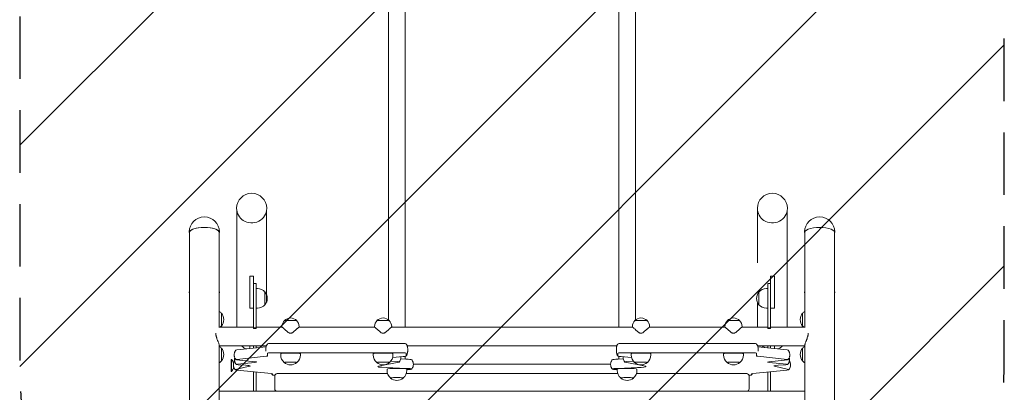
# Model space of a CAD drawing. Units: millimetres. Extents: x -3285 to 3724, y -3559 to 3883.
# Drawn here: x -93 to 1907, y -595 to 162 of the extents above; entities that cross this region are included whole.
import ezdxf

# ---------------------------------------------------------------- set-up
doc = ezdxf.new("R2010")
doc.units = ezdxf.units.MM
doc.header["$LTSCALE"] = 20
doc.linetypes.add('HIDDEN', pattern=[9.525, 6.35, -3.175])
for name, color, linetype in [('2d', 230, 'Continuous'), ('EN-Free_Space', 10, 'HIDDEN'), ('EN-Free_Space_Hatch', 10, 'HIDDEN')]:
    doc.layers.add(name, color=color, linetype=linetype)

msp = doc.modelspace()

# ---------------------------------------------------------------- hatches: boundary and pattern name
at = {"layer": 'EN-Free_Space_Hatch'}
h = msp.add_hatch(dxfattribs=at)
h.set_pattern_fill('ANSI31', color=256, scale=100)
edge = h.paths.add_edge_path()
edge.add_line((-92.9, 1883.3), (-92.9, -537.2))
edge.add_arc((907.1, -537.2), 1000, 180, 270)
edge.add_arc((907.1, -537.2), 1000, 270, 360)
edge.add_line((1907.1, -537.2), (1907.1, 1883.3))
edge.add_arc((907.1, 1883.3), 1000, 0, 90)
edge.add_arc((907.1, 1883.3), 1000, 90, 180)

# ---------------------------------------------------------------- linework, layer by layer
at = {"layer": '2d', "lineweight": 0}
for p, q in [((656.3, -447.7), (656.3, 1905.6)), ((690, 1905.6), (690, -462.2)), ((1124.3, -462.2), (1124.3, 1905.6)), ((1158, 1905.6), (1158, -447.7)), ((347.7, -220.9), (347.7, -221.2)), ((348, -462.2), (348, -225.7)), ((408.3, -225.7), (408.3, -411.6)), ((408.7, -220.9), (408.7, -221.2)), ((1405.7, -220.9), (1405.7, -221.2)), ((1406, -331.4), (1406, -225.7)), ((1466.3, -225.7), (1466.3, -462.2)), ((1466.7, -220.9), (1466.7, -221.2)), ((251.5, -268.9), (251.5, -270.1)), ((251.8, -457.7), (251.8, -270.1)), ((312.1, -457.7), (312.1, -270.1)), ((312.5, -268.9), (312.5, -270.1)), ((1501.8, -268.9), (1501.8, -270.1)), ((1502.2, -457.7), (1502.2, -270.1)), ((1562.5, -457.7), (1562.5, -270.1)), ((1562.8, -268.9), (1562.8, -270.1)), ((382.1, -358.9), (374.2, -358.9)), ((374.2, -358.9), (374.2, -424)), ((382.1, -358.9), (382.1, -381.6)), ((1432.1, -358.9), (1432.1, -381.6)), ((1440.2, -358.9), (1432.1, -358.9)), ((1440.2, -358.9), (1440.2, -424)), ((387.1, -373.8), (382.1, -373.8)), ((387.1, -373.8), (387.1, -463.4)), ((1427.1, -373.8), (1427.1, -463.4)), ((1432.1, -373.8), (1427.1, -373.8)), ((251.5, -391.2), (251.5, -392.5)), ((312.5, -391.2), (312.5, -392.5)), ((382.1, -381.6), (382.1, -463.4)), ((387.1, -383.8), (389.8, -383.8)), ((405.1, -390.8), (405.1, -416.8)), ((1408.8, -416.8), (1408.8, -390.8)), ((1427, -383.8), (1424.2, -383.8)), ((1427, -423.8), (1427, -383.8)), ((1432.1, -381.6), (1432.1, -463.4)), ((1501.8, -391.1), (1501.8, -392.4)), ((1562.8, -391.1), (1562.8, -392.4)), ((1406, -462.2), (1406, -412.4)), ((316.6, -434), (316.6, -460)), ((382.1, -424), (374.2, -424)), ((387.1, -423.8), (389.8, -423.8)), ((1427, -423.8), (1424.2, -423.8)), ((1440.2, -424), (1432.1, -424)), ((1497.7, -460), (1497.7, -434)), ((382.1, -462.2), (311.4, -462.2)), ((382.1, -463.4), (382.1, -464.7)), ((387.1, -463.4), (382.1, -463.4)), ((387.1, -464.7), (382.1, -464.7)), ((439.8, -462.2), (387.1, -462.2)), ((387.1, -463.4), (387.1, -464.7)), ((439.7, -460.6), (439.6, -462.1)), ((627.8, -462.2), (474.5, -462.2)), ((474.6, -460.6), (474.7, -462.1)), ((627.7, -460.6), (627.6, -462.1)), ((1151.8, -462.2), (662.5, -462.2)), ((662.6, -460.6), (662.7, -462.1)), ((1151.7, -460.6), (1151.6, -462.1)), ((1339.8, -462.2), (1186.5, -462.2)), ((1186.6, -460.6), (1186.7, -462.1)), ((1339.7, -460.6), (1339.6, -462.1)), ((1427.1, -462.2), (1374.5, -462.2)), ((1374.6, -460.6), (1374.7, -462.1)), ((1427.1, -463.4), (1427.1, -464.7)), ((1432.1, -463.4), (1427.1, -463.4)), ((1432.1, -464.7), (1427.1, -464.7)), ((1502.9, -462.2), (1432.1, -462.2)), ((1432.1, -463.4), (1432.1, -464.7)), ((685.2, -495.6), (417.2, -495.6)), ((1397.2, -495.6), (1129.2, -495.6)), ((408.1, -500.2), (312.1, -500.2)), ((316.6, -504.9), (316.6, -530.9)), ((407.5, -502.5), (348, -508.6)), ((374.2, -500.2), (374.2, -505.9)), ((382.1, -500.2), (382.1, -505.1)), ((387.1, -504.6), (387.1, -500.2)), ((407.2, -511.3), (407.2, -505.5)), ((410.5, -514.9), (410.5, -520.8)), ((685.2, -514.6), (417.2, -514.6)), ((437.2, -515.9), (437.2, -518.7)), ((477.2, -515.9), (477.2, -518.7)), ((625.2, -515.9), (625.2, -518.7)), ((665.2, -515.9), (665.2, -518.7)), ((691.8, -521), (691.8, -514.9)), ((1120.1, -500.2), (694.2, -500.2)), ((695.2, -505.5), (695.2, -511.5)), ((1119.2, -511.5), (1119.2, -505.5)), ((1122.5, -514.9), (1122.5, -521)), ((1397.2, -514.6), (1129.2, -514.6)), ((1149.2, -515.9), (1149.2, -518.7)), ((1189.2, -515.9), (1189.2, -518.7)), ((1337.2, -515.9), (1337.2, -518.7)), ((1377.2, -515.9), (1377.2, -518.7)), ((1403.8, -520.8), (1403.8, -514.9)), ((1502.2, -500.2), (1406.2, -500.2)), ((1466.3, -508.6), (1406.8, -502.5)), ((1407.2, -505.5), (1407.2, -511.3)), ((1427.1, -504.6), (1427.1, -500.2)), ((1432.1, -500.2), (1432.1, -505.1)), ((1440.2, -500.2), (1440.2, -505.9)), ((1497.7, -530.9), (1497.7, -504.9)), ((336.5, -527.7), (336.5, -552.3)), ((337, -527.7), (336.5, -527.7)), ((337, -527.7), (337, -552.3)), ((347.7, -528.4), (385.5, -532.7)), ((407.7, -521.4), (348, -527.6)), ((384.8, -534), (349.1, -537.5)), ((350.6, -538.5), (366.6, -539.7)), ((636.2, -541.7), (676.9, -533.4)), ((674.3, -532.3), (660.9, -531)), ((664.5, -523.9), (685.7, -522.1)), ((691.3, -527), (681, -526.6)), ((690, -521.6), (690, -527)), ((706.8, -537.2), (1107.5, -537.2)), ((1107.5, -537.3), (706.8, -537.3)), ((1133.3, -526.6), (1123, -527)), ((1124.3, -521.6), (1124.3, -527)), ((1128.6, -522.1), (1149.8, -523.9)), ((1137.4, -533.4), (1178.1, -541.7)), ((1153.4, -531), (1140, -532.3)), ((1466.3, -527.6), (1406.6, -521.4)), ((1428.8, -532.7), (1466.6, -528.4)), ((1465.2, -537.5), (1429.5, -534)), ((1447.7, -539.7), (1463.7, -538.5)), ((337, -552.3), (336.5, -552.3)), ((373.8, -541.5), (345.4, -548)), ((348.4, -549.3), (417.9, -556.5)), ((382.1, -592.4), (382.1, -552.8)), ((387.1, -592.4), (387.1, -553.3)), ((420.7, -557.2), (420.7, -559.5)), ((422.3, -559.6), (425.5, -559.6)), ((654.4, -556.7), (430, -556.7)), ((691.3, -546), (652, -544.3)), ((653.3, -547.3), (653.3, -550.1)), ((1122.1, -556.7), (692.2, -556.7)), ((693.3, -547.3), (693.3, -550.1)), ((1109, -556.2), (705.3, -556.2)), ((1121, -547.3), (1121, -550.1)), ((1162.3, -544.3), (1123, -546)), ((1384, -556.7), (1159.9, -556.7)), ((1161, -547.3), (1161, -550.1)), ((1388.5, -559.6), (1392, -559.6)), ((1393.6, -559.5), (1393.6, -557.2)), ((1396.4, -556.5), (1465.9, -549.3)), ((1427.1, -592.4), (1427.1, -553.3)), ((1432.1, -592.4), (1432.1, -552.8)), ((1468.9, -548), (1440.5, -541.5)), ((425, -587.5), (425, -561.7)), ((1389, -561.7), (1389, -587.5)), ((312.3, -592.4), (429.2, -592.4)), ((382.1, -592.4), (387.1, -592.4)), ((1384, -592.5), (430, -592.5)), ((1384.8, -592.4), (1501.7, -592.4)), ((1427.1, -592.4), (1432.1, -592.4))]:
    msp.add_line(p, q, dxfattribs=at)
for centre, radius, start, end in [((378.2, -220.9), 30.5, 0, 180), ((1436.2, -220.9), 30.5, 0, 180), ((282, -268.9), 30.5, 360, 179.9999), ((1532.3, -268.9), 30.5, 360, 179.9999), ((282, -391.2), 30.5, 171.3116, 180), ((282, -391.2), 30.5, 0, 8.6884), ((389.8, -403.8), 20, 39.9785, 90), ((389.9, -403.8), 20, 319.4584, 40.5416), ((1424, -403.8), 20, 139.4584, 220.5416), ((1424.2, -403.8), 20, 90, 140.0215), ((1532.3, -391.1), 30.5, 171.3116, 180), ((1532.3, -391.1), 30.5, 0, 8.6884), ((389.8, -403.8), 20, 270, 320.0215), ((1424.2, -403.8), 20, 219.9785, 270), ((301.3, -447), 20, 39.9785, 57.146), ((301.4, -447), 20, 319.4584, 40.5416), ((1512.9, -447), 20, 139.4584, 220.5416), ((1513, -447), 20, 122.854, 140.0215), ((301.3, -447), 20, 310.7686, 320.0215), ((457.2, -461.5), 17.5, 134.4544, 176.9952), ((457.2, -460.6), 17, 42.7526, 137.2474), ((457.2, -461.5), 17.5, 3.0048, 45.5456), ((645.2, -461.5), 17.5, 134.4544, 176.9952), ((645.2, -460.6), 17, 42.7526, 137.2474), ((645.2, -461.5), 17.5, 3.0048, 45.5456), ((1169.2, -461.5), 17.5, 134.4544, 176.9952), ((1169.2, -460.6), 17, 42.7526, 137.2474), ((1169.2, -461.5), 17.5, 3.0048, 45.5456), ((1357.2, -461.5), 17.5, 134.4544, 176.9952), ((1357.2, -460.6), 17, 42.7526, 137.2474), ((1357.2, -461.5), 17.5, 3.0048, 45.5456), ((1513, -447), 20, 219.9785, 229.2314), ((301.3, -517.9), 20, 39.9785, 57.146), ((301.4, -517.9), 20, 319.4584, 40.5416), ((378.2, -478.1), 30.2, 227.0008, 250.4653), ((378.2, -478.1), 30.2, 301.3304, 312.9992), ((457.2, -518.7), 20, 180, 229.6353), ((457.2, -518.7), 20, 310.3647, 0), ((645.2, -518.7), 20, 180, 229.6353), ((645.2, -518.7), 20, 310.3647, 0), ((1169.2, -518.7), 20, 180, 229.6353), ((1169.2, -518.7), 20, 310.3647, 0), ((1357.2, -518.7), 20, 180, 229.6353), ((1357.2, -518.7), 20, 310.3647, 0), ((1436.2, -478.1), 30.2, 227.0008, 238.6696), ((1436.2, -478.1), 30.2, 289.5347, 312.9992), ((1512.9, -517.9), 20, 139.4584, 220.5416), ((1513, -517.9), 20, 122.854, 140.0215), ((301.3, -517.9), 20, 302.854, 320.0215), ((323.9, -540), 18, 13.7975, 43.2015), ((457.2, -518.8), 20, 229.5659, 310.4341), ((645.2, -518.8), 20, 229.5659, 310.4341), ((1169.2, -518.8), 20, 229.5659, 310.4341), ((1357.2, -518.8), 20, 229.5659, 310.4341), ((1513, -517.9), 20, 219.9785, 237.146), ((323.9, -540), 18, 316.7985, 349.9327), ((430, -561.7), 5, 90, 180), ((673.3, -550.1), 20, 180, 229.6353), ((673.3, -550.1), 20, 310.3647, 0), ((1141, -550.1), 20, 180, 229.6353), ((1141, -550.1), 20, 310.3647, 0), ((1384, -561.7), 5, 0, 90), ((673.3, -550.3), 20, 229.5659, 310.4341), ((1141, -550.3), 20, 229.5659, 310.4341), ((430, -587.5), 5, 180, 270), ((1384, -587.5), 5, 270, 0)]:
    msp.add_arc(centre, radius, start, end, dxfattribs=at)
for centre, major_axis, ratio, start_param, end_param in [((378.2, -221.2), (30.5, 0), 0.961917, 3.141593, 4.116972), ((378.2, -221.2), (30.5, 0), 0.961917, 4.116972, 6.283185), ((1436.2, -221.2), (30.5, 0), 0.961917, 3.141593, 4.116972), ((1436.2, -221.2), (30.5, 0), 0.961917, 4.116972, 6.283185), ((282, -270.1), (30.5, 0), 0.346577, 1.57079, 3.293208), ((282, -270.1), (-30.2, 0), 0.346584, 4.712389, 6.283185), ((282, -270.1), (30.5, 0), 0.346577, 6.131519, 7.853975), ((282, -270.1), (-30.2, 0), 0.346584, 3.141593, 4.712389), ((1532.3, -270.1), (30.5, 0), 0.346577, 1.57079, 3.293208), ((1532.3, -270.1), (30.5, 0), 0.346577, 6.131519, 7.853975), ((1532.3, -270.1), (-30.2, 0), 0.346584, 6.20547, 6.283185), ((282, -392.5), (30.5, 0), 0.00426, 2.989952, 3.293233), ((282, -392.5), (30.5, 0), 0.00426, 6.131545, 6.434826), ((1532.3, -392.4), (30.5, 0), 0.00426, 2.989952, 3.293233), ((1532.3, -392.4), (30.5, 0), 0.00426, 6.131545, 6.434826), ((457.2, -449.1), (-12.5, 0), 0.056543, 4.712389, 6.426609), ((457.2, -449.1), (12.2, 0), 0.056543, 1.570796, 3.084026), ((457.2, -449.1), (-12.5, 0), 0.056543, 2.998169, 4.712389), ((457.2, -449.1), (12.2, 0), 0.056543, 0.057566, 1.570796), ((645.2, -449.1), (-12.5, 0), 0.056543, 4.712389, 6.426609), ((645.2, -449.1), (12.2, 0), 0.056543, 1.570796, 3.084026), ((645.2, -449.1), (-12.5, 0), 0.056543, 2.998169, 4.712389), ((645.2, -449.1), (12.2, 0), 0.056543, 0.057566, 1.570796), ((1169.2, -449.1), (-12.5, 0), 0.056543, 4.712389, 6.426609), ((1169.2, -449.1), (12.2, 0), 0.056543, 1.570796, 3.084026), ((1169.2, -449.1), (-12.5, 0), 0.056543, 2.998169, 4.712389), ((1169.2, -449.1), (12.2, 0), 0.056543, 0.057566, 1.570796), ((1357.2, -449.1), (-12.5, 0), 0.056543, 4.712389, 6.426609), ((1357.2, -449.1), (12.2, 0), 0.056543, 1.570796, 3.084026), ((1357.2, -449.1), (-12.5, 0), 0.056543, 2.998169, 4.712389), ((1357.2, -449.1), (12.2, 0), 0.056543, 0.057566, 1.570796), ((417.2, -496), (6.61, 0), 0.056543, 1.570796, 3.095228), ((685.2, -496), (6.61, 0), 0.056543, 0.046365, 1.570796), ((1129.2, -496), (6.61, 0), 0.056543, 1.570796, 3.095228), ((1397.2, -496), (6.61, 0), 0.056543, 0.046365, 1.570796), ((362.6, -509), (16.6, 0), 0.056543, 2.640783, 3.095228), ((417.2, -514.9), (6.61, 0), 0.056543, 1.570796, 3.141593), ((457.2, -515.9), (-20, 0), 0.056543, 3.141593, 6.283185), ((645.2, -515.9), (-20, 0), 0.056543, 3.141593, 6.283185), ((685.2, -514.9), (6.61, 0), 0.056543, 0, 1.570796), ((1129.2, -514.9), (6.61, 0), 0.056543, 1.570796, 3.141593), ((1169.2, -515.9), (-20, 0), 0.056543, 3.141593, 6.283185), ((1357.2, -515.9), (-20, 0), 0.056543, 3.141593, 6.283185), ((1397.2, -514.9), (6.61, 0), 0.056543, 0, 1.570796), ((1451.7, -509), (16.6, 0), 0.056543, 0.046365, 0.50081), ((362.6, -528), (16.6, 0), 0.056543, 2.640783, 3.141593), ((362.6, -528), (16.6, 0), 0.056543, 3.141593, 3.601157), ((363.5, -538), (16.6, 0), 0.056543, 2.617994, 3.141593), ((363.5, -538), (16.6, 0), 0.056543, 3.141593, 3.82216), ((337.5, -541), (-37.4, 0), 0.056543, 3.141593, 3.82216), ((364.5, -533.3), (-23.4, 0), 0.056543, 2.617994, 3.141593), ((364.5, -533.3), (-23.4, 0), 0.056543, 3.141593, 3.601157), ((387.1, -520.8), (-23.4, 0), 0.056543, 2.640783, 3.141593), ((457.2, -534), (13, 0), 0.056543, 6.216925, 9.491038), ((645.2, -534), (13, 0), 0.056543, 6.216925, 9.491038), ((652.3, -533), (25.5, 0), 0.056543, 0, 0.536122), ((652.3, -533), (25.5, 0), 0.056543, 6.010963, 6.283185), ((655.2, -521), (36.6, 0), 0.056543, 5.700241, 6.283185), ((673.3, -528.4), (30.1, 0), 0.056543, 0.046365, 0.93047), ((1141, -528.4), (30.1, 0), 0.056543, 2.211123, 3.095228), ((1159.2, -521), (36.6, 0), 0.056543, 3.141593, 3.724537), ((1162, -533), (25.5, 0), 0.056543, 2.605471, 3.141593), ((1162, -533), (25.5, 0), 0.056543, 3.141593, 3.413815), ((1169.2, -534), (13, 0), 0.056543, 6.216925, 9.491038), ((1357.2, -534), (13, 0), 0.056543, 6.216925, 9.491038), ((1427.1, -520.8), (-23.4, 0), 0.056543, 0, 0.50081), ((1449.8, -533.3), (-23.4, 0), 0.056543, 5.823621, 6.806784), ((1476.8, -541), (-37.4, 0), 0.056543, 5.602618, 6.526957), ((1450.8, -538), (16.6, 0), 0.056543, 5.602618, 6.283185), ((1450.8, -538), (16.6, 0), 0.056543, 0, 0.523599), ((1451.7, -528), (16.6, 0), 0.056543, 0, 0.50081), ((1451.7, -528), (16.6, 0), 0.056543, 5.823621, 6.283185), ((377.5, -548.4), (33.1, 0), 0.056543, 2.897821, 3.141593), ((377.5, -548.4), (33.1, 0), 0.056543, 3.141593, 3.639589), ((337.5, -541), (-37.4, 0), 0.056543, 2.897821, 3.141593), ((397.3, -557.2), (-23.4, 0), 0.056543, 3.141593, 3.639589), ((422.3, -559.5), (1.61, 0), 0.056543, 3.141593, 4.712389), ((677.9, -542.4), (-43.4, 0), 0.056543, 6.010963, 7.213655), ((673.3, -547.3), (-20, 0), 0.056543, 3.141593, 6.283185), ((673.3, -547.3), (30.1, 0), 0.056543, 5.438907, 7.213655), ((705.3, -555.2), (-18.4, 0), 0.056543, 0.796357, 1.570796), ((1109, -555.2), (-18.4, 0), 0.056543, 1.570796, 2.345235), ((1141, -547.3), (30.1, 0), 0.056543, 2.211123, 3.141593), ((1141, -547.3), (30.1, 0), 0.056543, 3.141593, 3.985871), ((1141, -547.3), (-20, 0), 0.056543, 3.141593, 6.283185), ((1136.4, -542.4), (-43.4, 0), 0.056543, 2.211123, 3.141593), ((1136.4, -542.4), (-43.4, 0), 0.056543, 3.141593, 3.413815), ((1392, -559.5), (1.61, 0), 0.056543, 4.712389, 6.283185), ((1417, -557.2), (-23.4, 0), 0.056543, 5.785189, 6.283185), ((1436.8, -548.4), (33.1, 0), 0.056543, 5.785189, 6.526957), ((673.3, -565.4), (13, 0), 0.056543, 6.216925, 9.491038), ((1141, -565.4), (13, 0), 0.056543, 6.216925, 9.491038), ((282, -592.4), (30.5, 0), 0.00426, 6.131545, 6.283185), ((1532, -592.4), (30.5, 0), 0.00426, 3.27812, 3.356251)]:
    msp.add_ellipse(centre, major_axis=major_axis, ratio=ratio, start_param=start_param, end_param=end_param, dxfattribs=at)
for points, knots in [([(251.8, -1497.5), (251.8, -1494.1), (251.8, -1490.8), (251.8, -1477.5), (251.8, -1467.5), (251.8, -1441.1), (251.8, -1424.8), (251.8, -1392.2), (251.8, -1375.8), (251.8, -1343.2), (251.8, -1326.9), (251.8, -1294.3), (251.8, -1278), (251.8, -1245.5), (251.8, -1229.2), (251.8, -1196.7), (251.8, -1180.4), (251.8, -1148), (251.8, -1131.8), (251.8, -1099.4), (251.8, -1083.2), (251.8, -1050.9), (251.8, -1034.7), (251.8, -1002.5), (251.8, -986.4), (251.8, -954.2), (251.8, -938.2), (251.8, -906.1), (251.8, -890.1), (251.8, -858.2), (251.8, -842.2), (251.8, -810.4), (251.8, -794.5), (251.8, -762.8), (251.8, -747), (251.8, -715.4), (251.8, -699.7), (251.8, -668.2), (251.8, -652.5), (251.8, -621.2), (251.8, -605.6), (251.8, -574.5), (251.8, -559), (251.8, -528), (251.8, -512.6), (251.8, -484), (251.8, -470.8), (251.8, -457.7)], [0, 0, 0, 0, 10.000014, 10.000014, 40.000389, 40.000389, 88.991, 88.991, 137.980931, 137.980931, 186.970862, 186.970862, 235.960793, 235.960793, 284.950724, 284.950724, 333.940655, 333.940655, 382.930586, 382.930586, 431.920517, 431.920517, 480.910448, 480.910448, 529.900379, 529.900379, 578.89031, 578.89031, 627.880241, 627.880241, 676.870172, 676.870172, 725.860103, 725.860103, 774.850033, 774.850033, 823.839964, 823.839964, 872.829895, 872.829895, 921.819826, 921.819826, 970.809757, 970.809757, 1019.799688, 1019.799688, 1061.768634, 1061.768634, 1061.768634, 1061.768634]), ([(1562.5, -457.7), (1562.5, -460.8), (1562.5, -463.9), (1562.5, -476.4), (1562.5, -485.9), (1562.5, -510.7), (1562.5, -526.1), (1562.5, -557.1), (1562.5, -572.6), (1562.5, -603.7), (1562.5, -619.3), (1562.5, -650.6), (1562.5, -666.3), (1562.5, -697.7), (1562.5, -713.5), (1562.5, -745), (1562.5, -760.9), (1562.5, -792.6), (1562.5, -808.4), (1562.5, -840.3), (1562.5, -856.2), (1562.5, -888.2), (1562.5, -904.2), (1562.5, -936.2), (1562.5, -952.3), (1562.5, -984.4), (1562.5, -1000.5), (1562.5, -1032.7), (1562.5, -1048.9), (1562.5, -1081.2), (1562.5, -1097.4), (1562.5, -1129.8), (1562.5, -1146), (1562.5, -1178.4), (1562.5, -1194.7), (1562.5, -1227.2), (1562.5, -1243.5), (1562.5, -1276), (1562.5, -1292.3), (1562.5, -1324.9), (1562.5, -1341.2), (1562.5, -1373.8), (1562.5, -1390.2), (1562.5, -1422.8), (1562.5, -1439.1), (1562.5, -1469.4), (1562.5, -1483.4), (1562.5, -1497.4)], [0, 0, 0, 0, 10.000014, 10.000014, 40.000389, 40.000389, 88.991, 88.991, 137.980931, 137.980931, 186.970862, 186.970862, 235.960793, 235.960793, 284.950724, 284.950724, 333.940655, 333.940655, 382.930586, 382.930586, 431.920517, 431.920517, 480.910448, 480.910448, 529.900379, 529.900379, 578.89031, 578.89031, 627.880241, 627.880241, 676.870172, 676.870172, 725.860103, 725.860103, 774.850033, 774.850033, 823.839964, 823.839964, 872.829895, 872.829895, 921.819826, 921.819826, 970.809757, 970.809757, 1019.799688, 1019.799688, 1061.768634, 1061.768634, 1061.768634, 1061.768634]), ([(305.4, -474.7), (305.4, -475.9), (305.5, -477.1), (305.8, -478.9), (305.9, -479.5), (306.2, -480.8), (306.4, -481.4), (306.7, -482.6), (306.9, -483.3), (307.3, -484.5), (307.5, -485.1), (308.1, -486.8), (308.5, -488), (309.2, -489.6), (309.4, -490.2), (309.8, -491.2), (310, -491.7), (310.6, -493.2), (310.9, -494.1), (311.5, -495.9), (311.7, -496.6), (312, -497.6), (312, -497.9), (312.1, -498.5), (312.1, -498.8), (312.1, -499)], [0.06125333, 0.06125333, 0.06125333, 0.06125333, 0.06492976, 0.06492976, 0.06683669, 0.06683669, 0.06874361, 0.06874361, 0.07065054, 0.07065054, 0.07255746, 0.07255746, 0.07637131, 0.07637131, 0.07827824, 0.07827824, 0.08018516, 0.08018516, 0.08399901, 0.08399901, 0.08781286, 0.08781286, 0.08971979, 0.08971979, 0.09162671, 0.09162671, 0.09162671, 0.09162671]), ([(457.2, -474.7), (456.8, -474.7), (456.5, -474.7), (455.8, -474.6), (455.5, -474.4), (454.6, -474.1), (454, -473.8), (452.9, -473.1), (452.4, -472.7), (451.4, -472), (450.9, -471.6), (449.5, -470.4), (448.6, -469.6), (447.2, -468.5), (446.8, -468.1), (446, -467.4), (445.6, -467), (444.4, -466), (443.7, -465.4), (442.7, -464.5), (442.4, -464.2), (441.8, -463.7), (441.5, -463.5), (441, -463), (440.8, -462.8), (440.5, -462.6), (440.4, -462.5), (440.2, -462.4), (440.1, -462.4), (439.9, -462.2), (439.8, -462.1), (439.7, -462.1), (439.7, -462.1), (439.6, -462.1), (439.6, -462.1), (439.6, -462.1)], [0.07450499, 0.07450499, 0.07450499, 0.07450499, 0.07550016, 0.07550016, 0.07649533, 0.07649533, 0.07848567, 0.07848567, 0.08047601, 0.08047601, 0.08246635, 0.08246635, 0.08644703, 0.08644703, 0.08843736, 0.08843736, 0.0904277, 0.0904277, 0.09440838, 0.09440838, 0.09639872, 0.09639872, 0.09838906, 0.09838906, 0.1003794, 0.1003794, 0.10137457, 0.10137457, 0.10236974, 0.10236974, 0.10436007, 0.10436007, 0.10535524, 0.10535524, 0.10635041, 0.10635041, 0.10635041, 0.10635041]), ([(474.7, -462.1), (474.7, -462), (474.5, -462.1), (474.1, -462.4), (473.9, -462.5), (473.5, -462.8), (473.3, -463), (472.9, -463.3), (472.8, -463.5), (472.5, -463.7), (472.4, -463.8), (471.9, -464.2), (471.6, -464.5), (471, -465.1), (470.6, -465.4), (469.9, -466), (469.5, -466.3), (468.3, -467.4), (467.5, -468.1), (465.7, -469.6), (464.8, -470.4), (463.4, -471.6), (462.9, -472), (461.9, -472.7), (461.4, -473.1), (460.3, -473.8), (459.7, -474.1), (458.8, -474.5), (458.5, -474.6), (457.8, -474.7), (457.5, -474.7), (457.2, -474.7)], [0.04279919, 0.04279919, 0.04279919, 0.04279919, 0.04676241, 0.04676241, 0.04874403, 0.04874403, 0.05072564, 0.05072564, 0.05171645, 0.05171645, 0.05270725, 0.05270725, 0.05468886, 0.05468886, 0.05667048, 0.05667048, 0.05865209, 0.05865209, 0.06261532, 0.06261532, 0.06657854, 0.06657854, 0.06856015, 0.06856015, 0.07054177, 0.07054177, 0.07252338, 0.07252338, 0.07351419, 0.07351419, 0.07450499, 0.07450499, 0.07450499, 0.07450499]), ([(645.2, -474.7), (644.8, -474.7), (644.5, -474.7), (643.8, -474.6), (643.5, -474.4), (642.6, -474.1), (642, -473.8), (640.9, -473.1), (640.4, -472.7), (639.4, -472), (638.9, -471.6), (637.5, -470.4), (636.6, -469.6), (635.2, -468.5), (634.8, -468.1), (634, -467.4), (633.6, -467), (632.4, -466), (631.7, -465.4), (630.7, -464.5), (630.4, -464.2), (629.8, -463.7), (629.5, -463.5), (629, -463), (628.8, -462.8), (628.5, -462.6), (628.4, -462.5), (628.2, -462.4), (628.1, -462.4), (627.9, -462.2), (627.8, -462.1), (627.7, -462.1), (627.7, -462.1), (627.6, -462.1), (627.6, -462.1), (627.6, -462.1)], [0.07450499, 0.07450499, 0.07450499, 0.07450499, 0.07550016, 0.07550016, 0.07649533, 0.07649533, 0.07848567, 0.07848567, 0.08047601, 0.08047601, 0.08246635, 0.08246635, 0.08644703, 0.08644703, 0.08843736, 0.08843736, 0.0904277, 0.0904277, 0.09440838, 0.09440838, 0.09639872, 0.09639872, 0.09838906, 0.09838906, 0.1003794, 0.1003794, 0.10137457, 0.10137457, 0.10236974, 0.10236974, 0.10436007, 0.10436007, 0.10535524, 0.10535524, 0.10635041, 0.10635041, 0.10635041, 0.10635041]), ([(662.7, -462.1), (662.7, -462), (662.5, -462.1), (662.1, -462.4), (661.9, -462.5), (661.5, -462.8), (661.3, -463), (660.9, -463.3), (660.8, -463.5), (660.5, -463.7), (660.4, -463.8), (659.9, -464.2), (659.6, -464.5), (659, -465.1), (658.6, -465.4), (657.9, -466), (657.5, -466.3), (656.3, -467.4), (655.5, -468.1), (653.7, -469.6), (652.8, -470.4), (651.4, -471.6), (650.9, -472), (649.9, -472.7), (649.4, -473.1), (648.3, -473.8), (647.7, -474.1), (646.8, -474.5), (646.5, -474.6), (645.8, -474.7), (645.5, -474.7), (645.2, -474.7)], [0.04279919, 0.04279919, 0.04279919, 0.04279919, 0.04676241, 0.04676241, 0.04874403, 0.04874403, 0.05072564, 0.05072564, 0.05171645, 0.05171645, 0.05270725, 0.05270725, 0.05468886, 0.05468886, 0.05667048, 0.05667048, 0.05865209, 0.05865209, 0.06261532, 0.06261532, 0.06657854, 0.06657854, 0.06856015, 0.06856015, 0.07054177, 0.07054177, 0.07252338, 0.07252338, 0.07351419, 0.07351419, 0.07450499, 0.07450499, 0.07450499, 0.07450499]), ([(1169.2, -474.7), (1168.8, -474.7), (1168.5, -474.7), (1167.8, -474.6), (1167.5, -474.4), (1166.6, -474.1), (1166, -473.8), (1164.9, -473.1), (1164.4, -472.7), (1163.4, -472), (1162.9, -471.6), (1161.5, -470.4), (1160.6, -469.6), (1159.2, -468.5), (1158.8, -468.1), (1158, -467.4), (1157.6, -467), (1156.4, -466), (1155.7, -465.4), (1154.7, -464.5), (1154.4, -464.2), (1153.8, -463.7), (1153.5, -463.5), (1153, -463), (1152.8, -462.8), (1152.5, -462.6), (1152.4, -462.5), (1152.2, -462.4), (1152.1, -462.4), (1151.9, -462.2), (1151.8, -462.1), (1151.7, -462.1), (1151.7, -462.1), (1151.6, -462.1), (1151.6, -462.1), (1151.6, -462.1)], [0.07450499, 0.07450499, 0.07450499, 0.07450499, 0.07550016, 0.07550016, 0.07649533, 0.07649533, 0.07848567, 0.07848567, 0.08047601, 0.08047601, 0.08246635, 0.08246635, 0.08644703, 0.08644703, 0.08843736, 0.08843736, 0.0904277, 0.0904277, 0.09440838, 0.09440838, 0.09639872, 0.09639872, 0.09838906, 0.09838906, 0.1003794, 0.1003794, 0.10137457, 0.10137457, 0.10236974, 0.10236974, 0.10436007, 0.10436007, 0.10535524, 0.10535524, 0.10635041, 0.10635041, 0.10635041, 0.10635041]), ([(1186.7, -462.1), (1186.7, -462), (1186.5, -462.1), (1186.1, -462.4), (1185.9, -462.5), (1185.5, -462.8), (1185.3, -463), (1184.9, -463.3), (1184.8, -463.5), (1184.5, -463.7), (1184.4, -463.8), (1183.9, -464.2), (1183.6, -464.5), (1183, -465.1), (1182.6, -465.4), (1181.9, -466), (1181.5, -466.3), (1180.3, -467.4), (1179.5, -468.1), (1177.7, -469.6), (1176.8, -470.4), (1175.4, -471.6), (1174.9, -472), (1173.9, -472.7), (1173.4, -473.1), (1172.3, -473.8), (1171.7, -474.1), (1170.8, -474.5), (1170.5, -474.6), (1169.8, -474.7), (1169.5, -474.7), (1169.2, -474.7)], [0.04279919, 0.04279919, 0.04279919, 0.04279919, 0.04676241, 0.04676241, 0.04874403, 0.04874403, 0.05072564, 0.05072564, 0.05171645, 0.05171645, 0.05270725, 0.05270725, 0.05468886, 0.05468886, 0.05667048, 0.05667048, 0.05865209, 0.05865209, 0.06261532, 0.06261532, 0.06657854, 0.06657854, 0.06856015, 0.06856015, 0.07054177, 0.07054177, 0.07252338, 0.07252338, 0.07351419, 0.07351419, 0.07450499, 0.07450499, 0.07450499, 0.07450499]), ([(1357.2, -474.7), (1356.8, -474.7), (1356.5, -474.7), (1355.8, -474.6), (1355.5, -474.4), (1354.6, -474.1), (1354, -473.8), (1352.9, -473.1), (1352.4, -472.7), (1351.4, -472), (1350.9, -471.6), (1349.5, -470.4), (1348.6, -469.6), (1347.2, -468.5), (1346.8, -468.1), (1346, -467.4), (1345.6, -467), (1344.4, -466), (1343.7, -465.4), (1342.7, -464.5), (1342.4, -464.2), (1341.8, -463.7), (1341.5, -463.5), (1341, -463), (1340.8, -462.8), (1340.5, -462.6), (1340.4, -462.5), (1340.2, -462.4), (1340.1, -462.4), (1339.9, -462.2), (1339.8, -462.1), (1339.7, -462.1), (1339.7, -462.1), (1339.6, -462.1), (1339.6, -462.1), (1339.6, -462.1)], [0.07450499, 0.07450499, 0.07450499, 0.07450499, 0.07550016, 0.07550016, 0.07649533, 0.07649533, 0.07848567, 0.07848567, 0.08047601, 0.08047601, 0.08246635, 0.08246635, 0.08644703, 0.08644703, 0.08843736, 0.08843736, 0.0904277, 0.0904277, 0.09440838, 0.09440838, 0.09639872, 0.09639872, 0.09838906, 0.09838906, 0.1003794, 0.1003794, 0.10137457, 0.10137457, 0.10236974, 0.10236974, 0.10436007, 0.10436007, 0.10535524, 0.10535524, 0.10635041, 0.10635041, 0.10635041, 0.10635041]), ([(1374.7, -462.1), (1374.7, -462), (1374.5, -462.1), (1374.1, -462.4), (1373.9, -462.5), (1373.5, -462.8), (1373.3, -463), (1372.9, -463.3), (1372.8, -463.5), (1372.5, -463.7), (1372.4, -463.8), (1371.9, -464.2), (1371.6, -464.5), (1371, -465.1), (1370.6, -465.4), (1369.9, -466), (1369.5, -466.3), (1368.3, -467.4), (1367.5, -468.1), (1365.7, -469.6), (1364.8, -470.4), (1363.4, -471.6), (1362.9, -472), (1361.9, -472.7), (1361.4, -473.1), (1360.3, -473.8), (1359.7, -474.1), (1358.8, -474.5), (1358.5, -474.6), (1357.8, -474.7), (1357.5, -474.7), (1357.2, -474.7)], [0.04279919, 0.04279919, 0.04279919, 0.04279919, 0.04676241, 0.04676241, 0.04874403, 0.04874403, 0.05072564, 0.05072564, 0.05171645, 0.05171645, 0.05270725, 0.05270725, 0.05468886, 0.05468886, 0.05667048, 0.05667048, 0.05865209, 0.05865209, 0.06261532, 0.06261532, 0.06657854, 0.06657854, 0.06856015, 0.06856015, 0.07054177, 0.07054177, 0.07252338, 0.07252338, 0.07351419, 0.07351419, 0.07450499, 0.07450499, 0.07450499, 0.07450499]), ([(1502.2, -499), (1502.2, -499), (1502.2, -499), (1502.2, -498.9), (1502.2, -498.8), (1502.2, -498.5), (1502.2, -498.4), (1502.3, -498), (1502.3, -497.7), (1502.5, -497), (1502.6, -496.6), (1502.8, -496), (1502.8, -495.8), (1503, -495.4), (1503, -495.2), (1503.4, -494.2), (1503.7, -493.2), (1504.3, -491.7), (1504.5, -491.2), (1504.9, -490.2), (1505.1, -489.6), (1505.6, -488.5), (1505.8, -488), (1506.2, -486.8), (1506.4, -486.2), (1507, -484.5), (1507.4, -483.3), (1507.9, -481.4), (1508.1, -480.8), (1508.4, -479.5), (1508.5, -478.9), (1508.7, -477.7), (1508.8, -477), (1508.9, -476.1), (1508.9, -475.8), (1508.9, -475.2), (1508.9, -474.9), (1508.9, -474.6)], [0.03049131, 0.03049131, 0.03049131, 0.03049131, 0.03055796, 0.03055796, 0.03151289, 0.03151289, 0.03246783, 0.03246783, 0.0343777, 0.0343777, 0.03628757, 0.03628757, 0.03724251, 0.03724251, 0.03819745, 0.03819745, 0.04201719, 0.04201719, 0.04392706, 0.04392706, 0.04583693, 0.04583693, 0.04774681, 0.04774681, 0.04965668, 0.04965668, 0.05347642, 0.05347642, 0.0553863, 0.0553863, 0.05729617, 0.05729617, 0.05920604, 0.05920604, 0.06016098, 0.06016098, 0.06103802, 0.06103802, 0.06103802, 0.06103802]), ([(312.1, -499.1), (312.1, -513.2), (312.1, -527.4), (312.1, -557.1), (312.1, -572.6), (312.1, -603.8), (312.1, -619.4), (312.1, -650.6), (312.1, -666.3), (312.1, -697.8), (312.1, -713.5), (312.1, -745.1), (312.1, -760.9), (312.1, -792.6), (312.1, -808.5), (312.1, -840.3), (312.1, -856.3), (312.1, -888.2), (312.1, -904.2), (312.1, -936.3), (312.1, -952.3), (312.1, -984.4), (312.1, -1000.5), (312.1, -1032.8), (312.1, -1048.9), (312.1, -1081.2), (312.1, -1097.4), (312.1, -1129.8), (312.1, -1146), (312.1, -1178.5), (312.1, -1194.7), (312.1, -1227.2), (312.1, -1243.5), (312.1, -1276.1), (312.1, -1292.4), (312.1, -1324.9), (312.1, -1341.3), (312.1, -1373.9), (312.1, -1390.2), (312.1, -1422.8), (312.1, -1439.2), (312.1, -1459.6), (312.1, -1463.7), (312.1, -1467.8)], [43.953582, 43.953582, 43.953582, 43.953582, 88.991, 88.991, 137.980931, 137.980931, 186.970862, 186.970862, 235.960793, 235.960793, 284.950724, 284.950724, 333.940655, 333.940655, 382.930586, 382.930586, 431.920517, 431.920517, 480.910448, 480.910448, 529.900379, 529.900379, 578.89031, 578.89031, 627.880241, 627.880241, 676.870172, 676.870172, 725.860103, 725.860103, 774.850033, 774.850033, 823.839964, 823.839964, 872.829895, 872.829895, 921.819826, 921.819826, 970.809757, 970.809757, 1019.799688, 1019.799688, 1032.113938, 1032.113938, 1032.113938, 1032.113938]), ([(407.2, -505.5), (407.2, -504.6), (407.2, -503.8), (407.5, -502.2), (407.7, -501.5), (408.1, -500.1), (408.4, -499.4), (409, -498.2), (409.3, -497.7), (409.9, -496.8), (410.2, -496.3), (410.5, -496)], [3.14159265, 3.14159265, 3.14159265, 3.14159265, 3.15086558, 3.15086558, 3.1601385, 3.1601385, 3.16941142, 3.16941142, 3.17868434, 3.17868434, 3.18795726, 3.18795726, 3.18795726, 3.18795726]), ([(691.8, -496), (692.1, -496.3), (692.4, -496.8), (693, -497.7), (693.3, -498.2), (693.9, -499.4), (694.2, -500.1), (694.6, -501.5), (694.8, -502.2), (695.1, -503.8), (695.2, -504.6), (695.2, -505.5)], [6.2368207, 6.2368207, 6.2368207, 6.2368207, 6.24609362, 6.24609362, 6.25536654, 6.25536654, 6.26463946, 6.26463946, 6.27391239, 6.27391239, 6.28318531, 6.28318531, 6.28318531, 6.28318531]), ([(1119.2, -505.5), (1119.2, -504.6), (1119.2, -503.8), (1119.5, -502.2), (1119.7, -501.5), (1120.1, -500.1), (1120.4, -499.4), (1121, -498.2), (1121.3, -497.7), (1121.9, -496.8), (1122.2, -496.3), (1122.5, -496)], [3.14159265, 3.14159265, 3.14159265, 3.14159265, 3.15086558, 3.15086558, 3.1601385, 3.1601385, 3.16941142, 3.16941142, 3.17868434, 3.17868434, 3.18795726, 3.18795726, 3.18795726, 3.18795726]), ([(1403.8, -496), (1404.1, -496.3), (1404.4, -496.8), (1405, -497.7), (1405.3, -498.2), (1405.9, -499.4), (1406.2, -500.1), (1406.6, -501.5), (1406.8, -502.2), (1407.1, -503.8), (1407.2, -504.6), (1407.2, -505.5)], [6.2368207, 6.2368207, 6.2368207, 6.2368207, 6.24609362, 6.24609362, 6.25536654, 6.25536654, 6.26463946, 6.26463946, 6.27391239, 6.27391239, 6.28318531, 6.28318531, 6.28318531, 6.28318531]), ([(1502.2, -1467.8), (1502.2, -1464.4), (1502.2, -1460.9), (1502.2, -1441.1), (1502.2, -1424.8), (1502.2, -1392.1), (1502.2, -1375.8), (1502.2, -1343.2), (1502.2, -1326.9), (1502.2, -1294.3), (1502.2, -1278), (1502.2, -1245.4), (1502.2, -1229.2), (1502.2, -1196.6), (1502.2, -1180.4), (1502.2, -1147.9), (1502.2, -1131.7), (1502.2, -1099.3), (1502.2, -1083.2), (1502.2, -1050.8), (1502.2, -1034.7), (1502.2, -1002.4), (1502.2, -986.3), (1502.2, -954.2), (1502.2, -938.1), (1502.2, -906.1), (1502.2, -890.1), (1502.2, -858.1), (1502.2, -842.2), (1502.2, -810.4), (1502.2, -794.5), (1502.2, -762.8), (1502.2, -746.9), (1502.2, -715.4), (1502.2, -699.6), (1502.2, -668.2), (1502.2, -652.5), (1502.2, -621.2), (1502.2, -605.6), (1502.2, -574.5), (1502.2, -558.9), (1502.2, -528.6), (1502.2, -513.8), (1502.2, -499.1)], [29.611187, 29.611187, 29.611187, 29.611187, 40.000389, 40.000389, 88.991, 88.991, 137.980931, 137.980931, 186.970862, 186.970862, 235.960793, 235.960793, 284.950724, 284.950724, 333.940655, 333.940655, 382.930586, 382.930586, 431.920517, 431.920517, 480.910448, 480.910448, 529.900379, 529.900379, 578.89031, 578.89031, 627.880241, 627.880241, 676.870172, 676.870172, 725.860103, 725.860103, 774.850033, 774.850033, 823.839964, 823.839964, 872.829895, 872.829895, 921.819826, 921.819826, 970.809757, 970.809757, 1017.768656, 1017.768656, 1017.768656, 1017.768656]), ([(342.6, -518.5), (342.6, -517.7), (342.7, -516.9), (342.9, -515.3), (343.1, -514.6), (343.6, -513.1), (343.8, -512.5), (344.4, -511.3), (344.7, -510.8), (345.4, -509.8), (345.7, -509.4), (346, -509)], [3.14159265, 3.14159265, 3.14159265, 3.14159265, 3.15086558, 3.15086558, 3.1601385, 3.1601385, 3.16941142, 3.16941142, 3.17868434, 3.17868434, 3.18795726, 3.18795726, 3.18795726, 3.18795726]), ([(346, -528.1), (345.7, -527.7), (345.4, -527.2), (344.7, -526.3), (344.4, -525.8), (343.8, -524.6), (343.6, -523.9), (343.1, -522.5), (342.9, -521.7), (342.7, -520.2), (342.6, -519.3), (342.6, -518.5)], [3.09522804, 3.09522804, 3.09522804, 3.09522804, 3.10450097, 3.10450097, 3.11377389, 3.11377389, 3.12304681, 3.12304681, 3.13231973, 3.13231973, 3.14159265, 3.14159265, 3.14159265, 3.14159265]), ([(695.2, -511.5), (695.2, -512.3), (695.1, -513.1), (694.8, -514.7), (694.6, -515.5), (694.2, -516.9), (693.9, -517.5), (693.3, -518.7), (693, -519.3), (692.4, -520.3), (692, -520.7), (691.7, -521.1)], [6.28318531, 6.28318531, 6.28318531, 6.28318531, 6.29245823, 6.29245823, 6.30173115, 6.30173115, 6.31100407, 6.31100407, 6.32027699, 6.32027699, 6.32954992, 6.32954992, 6.32954992, 6.32954992]), ([(1122.6, -521.1), (1122.3, -520.7), (1121.9, -520.3), (1121.3, -519.3), (1121, -518.7), (1120.4, -517.5), (1120.1, -516.9), (1119.7, -515.5), (1119.5, -514.7), (1119.2, -513.1), (1119.2, -512.3), (1119.2, -511.5)], [3.09522804, 3.09522804, 3.09522804, 3.09522804, 3.10450097, 3.10450097, 3.11377389, 3.11377389, 3.12304681, 3.12304681, 3.13231973, 3.13231973, 3.14159265, 3.14159265, 3.14159265, 3.14159265]), ([(1468.3, -509), (1468.6, -509.4), (1468.9, -509.8), (1469.6, -510.8), (1469.9, -511.3), (1470.5, -512.5), (1470.7, -513.1), (1471.2, -514.6), (1471.4, -515.3), (1471.6, -516.9), (1471.7, -517.7), (1471.7, -518.5)], [6.2368207, 6.2368207, 6.2368207, 6.2368207, 6.24609362, 6.24609362, 6.25536654, 6.25536654, 6.26463946, 6.26463946, 6.27391239, 6.27391239, 6.28318531, 6.28318531, 6.28318531, 6.28318531]), ([(1471.7, -518.5), (1471.7, -519.3), (1471.6, -520.2), (1471.4, -521.7), (1471.2, -522.5), (1470.7, -523.9), (1470.5, -524.6), (1469.9, -525.8), (1469.6, -526.3), (1468.9, -527.2), (1468.6, -527.7), (1468.3, -528.1)], [0, 0, 0, 0, 0.00927292, 0.00927292, 0.01854584, 0.01854584, 0.02781877, 0.02781877, 0.03709169, 0.03709169, 0.04636461, 0.04636461, 0.04636461, 0.04636461]), ([(341, -538.9), (341, -538.1), (341.1, -537.3), (341.3, -535.7), (341.5, -534.9), (342, -533.5), (342.2, -532.9), (342.8, -531.7), (343.1, -531.1), (343.5, -530.6), (343.6, -530.5), (343.6, -530.4)], [3.14159265, 3.14159265, 3.14159265, 3.14159265, 3.15086558, 3.15086558, 3.1601385, 3.1601385, 3.16941142, 3.16941142, 3.17868434, 3.17868434, 3.18008995, 3.18008995, 3.18008995, 3.18008995]), ([(344.4, -548.5), (344.1, -548.1), (343.8, -547.7), (343.1, -546.7), (342.8, -546.2), (342.2, -545), (342, -544.3), (341.5, -542.9), (341.3, -542.2), (341.1, -540.6), (341, -539.8), (341, -538.9)], [3.09522804, 3.09522804, 3.09522804, 3.09522804, 3.10450097, 3.10450097, 3.11377389, 3.11377389, 3.12304681, 3.12304681, 3.13231973, 3.13231973, 3.14159265, 3.14159265, 3.14159265, 3.14159265]), ([(343.5, -528.5), (343.5, -527.7), (343.5, -526.8), (343.7, -525.6), (343.8, -525.2), (343.9, -524.7)], [3.14159265, 3.14159265, 3.14159265, 3.14159265, 3.15086558, 3.15086558, 3.1560606, 3.1560606, 3.1560606, 3.1560606]), ([(346.9, -538), (346.6, -537.6), (346.2, -537.2), (345.6, -536.2), (345.3, -535.7), (344.7, -534.5), (344.4, -533.9), (344, -532.4), (343.8, -531.7), (343.5, -530.1), (343.5, -529.3), (343.5, -528.5)], [3.09522804, 3.09522804, 3.09522804, 3.09522804, 3.10450097, 3.10450097, 3.11377389, 3.11377389, 3.12304681, 3.12304681, 3.13231973, 3.13231973, 3.14159265, 3.14159265, 3.14159265, 3.14159265]), ([(681.3, -523.6), (681.3, -524.4), (681.2, -525.2), (680.9, -526.8), (680.8, -527.5), (680.3, -529), (680, -529.6), (679.4, -530.8), (679.1, -531.3), (678.5, -532.3), (678.2, -532.7), (677.9, -533.1)], [0, 0, 0, 0, 0.00927292, 0.00927292, 0.01854584, 0.01854584, 0.02781877, 0.02781877, 0.03709169, 0.03709169, 0.04636461, 0.04636461, 0.04636461, 0.04636461]), ([(703.4, -528.3), (704, -529.1), (704.7, -530), (705.8, -532.4), (706.3, -533.8), (706.9, -537), (706.9, -538.7), (706.3, -541.9), (705.8, -543.3), (704.7, -545.7), (704, -546.7), (703.4, -547.4)], [6.2368207, 6.2368207, 6.2368207, 6.2368207, 6.25536654, 6.25536654, 6.27391239, 6.27391239, 6.29245823, 6.29245823, 6.31100407, 6.31100407, 6.32954992, 6.32954992, 6.32954992, 6.32954992]), ([(1107.5, -537.9), (1107.5, -537), (1107.6, -536.2), (1107.8, -534.6), (1108, -533.9), (1108.5, -532.5), (1108.7, -531.8), (1109.3, -530.6), (1109.6, -530.1), (1110.3, -529.1), (1110.6, -528.7), (1110.9, -528.3)], [3.14159265, 3.14159265, 3.14159265, 3.14159265, 3.15086558, 3.15086558, 3.1601385, 3.1601385, 3.16941142, 3.16941142, 3.17868434, 3.17868434, 3.18795726, 3.18795726, 3.18795726, 3.18795726]), ([(1110.9, -547.4), (1110.6, -547), (1110.3, -546.6), (1109.6, -545.6), (1109.3, -545.1), (1108.7, -543.9), (1108.5, -543.3), (1108, -541.8), (1107.8, -541.1), (1107.6, -539.5), (1107.5, -538.7), (1107.5, -537.9)], [3.09522804, 3.09522804, 3.09522804, 3.09522804, 3.10450097, 3.10450097, 3.11377389, 3.11377389, 3.12304681, 3.12304681, 3.13231973, 3.13231973, 3.14159265, 3.14159265, 3.14159265, 3.14159265]), ([(1136.4, -533.1), (1136.1, -532.7), (1135.8, -532.3), (1135.2, -531.3), (1134.9, -530.8), (1134.3, -529.6), (1134, -529), (1133.5, -527.5), (1133.4, -526.8), (1133.1, -525.2), (1133, -524.4), (1133, -523.6)], [3.09522804, 3.09522804, 3.09522804, 3.09522804, 3.10450097, 3.10450097, 3.11377389, 3.11377389, 3.12304681, 3.12304681, 3.13231973, 3.13231973, 3.14159265, 3.14159265, 3.14159265, 3.14159265]), ([(1470.8, -528.5), (1470.8, -529.3), (1470.8, -530.1), (1470.5, -531.7), (1470.3, -532.4), (1469.9, -533.9), (1469.6, -534.5), (1469, -535.7), (1468.7, -536.2), (1468.1, -537.2), (1467.7, -537.6), (1467.4, -538)], [0, 0, 0, 0, 0.00927292, 0.00927292, 0.01854584, 0.01854584, 0.02781877, 0.02781877, 0.03709169, 0.03709169, 0.04636461, 0.04636461, 0.04636461, 0.04636461]), ([(1470.7, -530.4), (1471.1, -531), (1471.4, -531.6), (1472.4, -533.5), (1472.9, -534.9), (1473.4, -538.1), (1473.4, -539.8), (1472.9, -543), (1472.4, -544.4), (1471.2, -546.8), (1470.5, -547.7), (1469.9, -548.5)], [6.24468801, 6.24468801, 6.24468801, 6.24468801, 6.25536654, 6.25536654, 6.27391239, 6.27391239, 6.29245823, 6.29245823, 6.31100407, 6.31100407, 6.32954992, 6.32954992, 6.32954992, 6.32954992]), ([(1470.4, -524.7), (1470.5, -525.2), (1470.6, -525.6), (1470.8, -526.8), (1470.8, -527.7), (1470.8, -528.5)], [6.26871736, 6.26871736, 6.26871736, 6.26871736, 6.27391239, 6.27391239, 6.28318531, 6.28318531, 6.28318531, 6.28318531]), ([(420.7, -559.5), (420.4, -559.1), (420.1, -558.7), (419.5, -557.8), (419.1, -557.2), (418.9, -556.7)], [3.09522804, 3.09522804, 3.09522804, 3.09522804, 3.10450097, 3.10450097, 3.11355651, 3.11355651, 3.11355651, 3.11355651]), ([(1395.4, -556.7), (1395.2, -557.2), (1394.8, -557.8), (1394.2, -558.7), (1393.9, -559.1), (1393.6, -559.5)], [6.31122145, 6.31122145, 6.31122145, 6.31122145, 6.32027699, 6.32027699, 6.32954992, 6.32954992, 6.32954992, 6.32954992]), ([(1501.7, -592.4), (1501.7, -592.4), (1501.8, -592.4), (1501.9, -592.5), (1501.9, -592.6), (1502, -592.7), (1502, -592.8), (1502.1, -592.9), (1502.1, -593.1), (1502.2, -593.2)], [0.000025367, 0.000025367, 0.000025367, 0.000025367, 0.001185582, 0.001185582, 0.001778373, 0.001778373, 0.002371164, 0.002371164, 0.003162951, 0.003162951, 0.003162951, 0.003162951])]:
    msp.add_open_spline(points, degree=3, knots=knots, dxfattribs=at)
for points in [[(312.1, -457.7), (312.1, -459.2), (312.1, -460.7), (312.1, -462.2)], [(1502.2, -462.2), (1502.2, -460.7), (1502.2, -459.2), (1502.2, -457.7)], [(439.6, -462.1), (439.6, -462.1), (439.6, -462.1), (439.6, -462.2)], [(474.7, -462.2), (474.7, -462.1), (474.7, -462.1), (474.7, -462.1)], [(627.6, -462.1), (627.6, -462.1), (627.6, -462.1), (627.6, -462.2)], [(662.7, -462.2), (662.7, -462.1), (662.7, -462.1), (662.7, -462.1)], [(1151.6, -462.1), (1151.6, -462.1), (1151.6, -462.1), (1151.6, -462.2)], [(1186.7, -462.2), (1186.7, -462.1), (1186.7, -462.1), (1186.7, -462.1)], [(1339.6, -462.1), (1339.6, -462.1), (1339.6, -462.1), (1339.6, -462.2)], [(1374.7, -462.2), (1374.7, -462.1), (1374.7, -462.1), (1374.7, -462.1)], [(312.1, -499), (312.1, -499), (312.1, -499), (312.1, -499)], [(681.2, -522.5), (681.3, -522.8), (681.3, -523.2), (681.3, -523.6)], [(1133, -523.6), (1133, -523.2), (1133, -522.8), (1133.1, -522.5)], [(312.1, -592.5), (312.2, -592.4), (312.2, -592.4), (312.3, -592.4)]]:
    msp.add_open_spline(points, degree=3, dxfattribs=at)
at = {"layer": 'EN-Free_Space', "flags": 128}
msp.add_lwpolyline([(-92.9, 1883.3), (-92.9, -537.2, 0.414214), (907.1, -1537.2, 0.414214), (1907.1, -537.2), (1907.1, 1883.3, 0.414214), (907.1, 2883.3, 0.414214)], format="xyb", close=True, dxfattribs=at)

doc.saveas('drawing.dxf')
